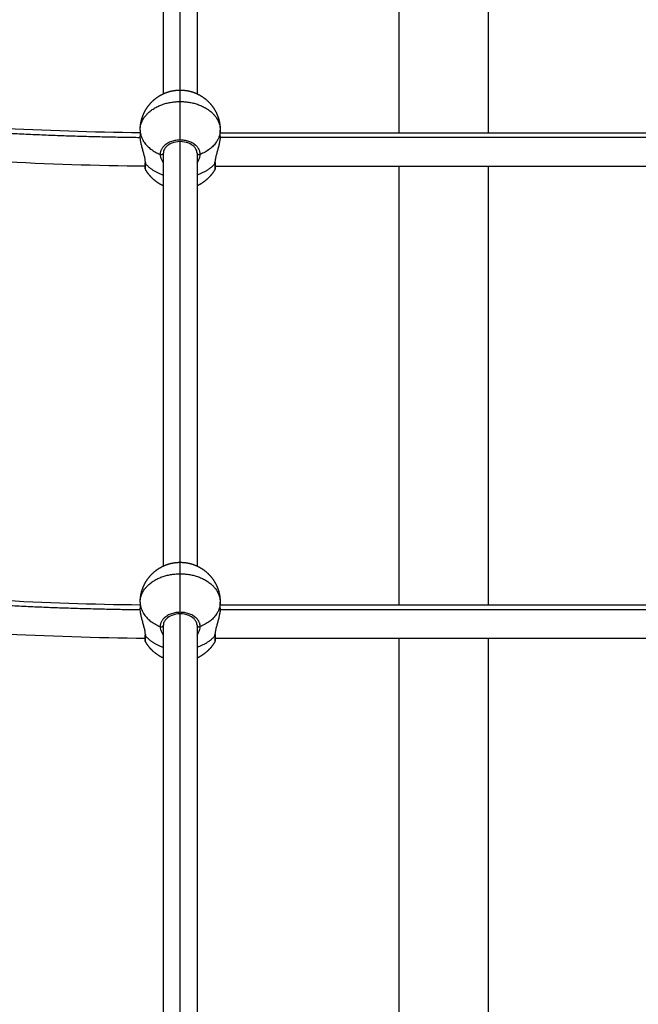
# Model space of a CAD drawing. Units: millimetres. Extents: x 1890.7 to 1908.5, y 7469.4 to 7485.4.
# Drawn here: x 1892.7 to 1893, y 7479.4 to 7479.8 of the extents above; entities that cross this region are included whole.
import ezdxf

# ---------------------------------------------------------------- set-up
doc = ezdxf.new("R2010")
doc.units = ezdxf.units.MM
doc.layers.add('Make2D$Visible$Curves', color=7, linetype='Continuous')
doc.layers.add('Make2D$Visible$Tangents', color=8, linetype='Continuous')

# ---------------------------------------------------------------- blocks, each defined once
blk = doc.blocks.new('OPSHB_S024D')
at = {"layer": 'Make2D$Visible$Curves', "lineweight": -3}
for points, degree in [([(1907.118875717697, 7468.88382361427), (1907.118875717697, 7468.981889147815), (1907.118875717697, 7469.07995468136)], 2), ([(1907.134875717697, 7469.079954481094), (1907.134875717697, 7468.981889047683), (1907.134875717697, 7468.88382361427)], 2), ([(1906.972049792754, 7468.872932823141), (1907.017225828093, 7468.868434086908), (1907.062600592602, 7468.865934227807), (1907.107949699855, 7468.865418526953)], 3), ([(1907.107875717697, 7468.866589926331), (1907.107875717697, 7468.865163425433), (1907.107875717697, 7468.863736924534)], 2), ([(1907.145788920336, 7468.865317670492), (1907.251875770901, 7468.865317670492), (1907.357962621467, 7468.865317670492)], 2), ([(1907.145875717697, 7468.863736924534), (1907.145875717697, 7468.865163425433), (1907.145875717697, 7468.866589926331)], 2), ([(1907.110421235025, 7468.849391033565), (1907.063787427561, 7468.849843410866), (1907.017122208573, 7468.852375190618), (1906.970662681602, 7468.857001739977)], 3), ([(1907.118875717697, 7468.659532649694), (1907.118875717697, 7468.757598084523), (1907.118875717697, 7468.855663519352)], 2), ([(1907.134875717697, 7468.855664292326), (1907.134875717697, 7468.75759847101), (1907.134875717697, 7468.659532649694)], 2), ([(1907.360421235025, 7468.849317670491), (1907.251942790752, 7468.849317670491), (1907.143464346479, 7468.849317670491)], 2), ([(1907.230672515173, 7468.84931778674), (1907.230672524207, 7468.745172361171), (1907.230672533242, 7468.641026935602)], 2), ([(1907.273086161291, 7468.849317968015), (1907.273086151911, 7468.745172336966), (1907.273086142531, 7468.641026705915)], 2), ([(1906.972049792754, 7468.648641858565), (1907.017225716089, 7468.644143133485), (1907.062600367608, 7468.641643275627), (1907.107949362555, 7468.641127566213)], 3), ([(1907.107875717697, 7468.642298961755), (1907.107875717697, 7468.640872460856), (1907.107875717697, 7468.639445959958)], 2), ([(1907.145875717697, 7468.639445959958), (1907.145875717697, 7468.640872460856), (1907.145875717697, 7468.642298961755)], 2), ([(1907.14578890187, 7468.641026705915), (1907.251875784169, 7468.641026705915), (1907.357962666467, 7468.641026705915)], 2), ([(1907.1104214841, 7468.625100066572), (1907.063787593723, 7468.625552437275), (1907.017122291287, 7468.628084217805), (1906.970662681602, 7468.632710775401)], 3), ([(1907.118875717697, 7468.435217002749), (1907.118875717697, 7468.533295159925), (1907.118875717697, 7468.631373317101)], 2), ([(1907.134875717697, 7468.631373146503), (1907.134875717697, 7468.533295074626), (1907.134875717697, 7468.435217002749)], 2), ([(1907.360421235025, 7468.625026705916), (1907.25194278152, 7468.625026705916), (1907.143464328014, 7468.625026705916)], 2)]:
    blk.add_open_spline(points, degree=degree, dxfattribs=at)
for points, degree, knots in [([(1907.230672495716, 7469.07360880665), (1907.230672495886, 7469.071648937371), (1907.230672496056, 7469.069689068092), (1907.23067250492, 7468.967503369292), (1907.230672513785, 7468.865317670492)], 2, [1015.92696939969, 1015.92696939969, 1015.92696939969, 1019.400000000238, 1019.400000000238, 1200.480474442586, 1200.480474442586, 1200.480474442586]), ([(1907.273086181492, 7469.073608949007), (1907.273086181316, 7469.071649008574), (1907.273086181139, 7469.069689068141), (1907.273086171936, 7468.967503369317), (1907.273086162732, 7468.865317670492)], 2, [1015.926843309695, 1015.926843309695, 1015.926843309695, 1019.400000000238, 1019.400000000238, 1200.480474478803, 1200.480474478803, 1200.480474478803]), ([(1907.110421235025, 7468.850659032481), (1907.110421235025, 7468.851104324774), (1907.110381608333, 7468.851586486395), (1907.110234975554, 7468.852619538938), (1907.110126157329, 7468.853176957936), (1907.10986820432, 7468.854309250863), (1907.109718935988, 7468.85488865049), (1907.109399550279, 7468.856077062683), (1907.109233235574, 7468.856672281886), (1907.10898979514, 7468.857560946349), (1907.108909478153, 7468.857856971608), (1907.10875249432, 7468.858449158728), (1907.108675555792, 7468.858746480444), (1907.108457431731, 7468.859622020072), (1907.108327596366, 7468.86018870978), (1907.10816464703, 7468.861015008051), (1907.108115630671, 7468.861286446784), (1907.108029744237, 7468.861821177576), (1907.10799326697, 7468.862082420311), (1907.107905742405, 7468.86283622847), (1907.107875717697, 7468.863304131889), (1907.107875717697, 7468.863736924534)], 3, [-14.82627803766334, -14.82627803766334, -14.82627803766334, -14.82627803766334, -12.97299328295543, -12.97299328295543, -11.11970852824751, -11.11970852824751, -9.266423773539596, -9.266423773539596, -7.41313901883168, -7.41313901883168, -6.486496641477721, -6.486496641477721, -5.559854264123761, -5.559854264123761, -3.706569509415841, -3.706569509415841, -2.77992713206188, -2.77992713206188, -1.85328475470792, -1.85328475470792, 0, 0, 0, 0]), ([(1907.145875717697, 7468.863736924534), (1907.145875717697, 7468.86352091865), (1907.145868095783, 7468.863292078109), (1907.145838028929, 7468.862820139526), (1907.145815682651, 7468.862576717584), (1907.145757219479, 7468.86207532586), (1907.14572110068, 7468.861817355558), (1907.145635832995, 7468.861286769459), (1907.145586395573, 7468.861012755403), (1907.14542183887, 7468.860179095572), (1907.145291291847, 7468.85961064309), (1907.14500108279, 7468.858446749681), (1907.144840353491, 7468.857848174196), (1907.144515817674, 7468.856663697678), (1907.14435069061, 7468.8560726818), (1907.144111996265, 7468.85518442073), (1907.144034205978, 7468.85488880869), (1907.14388762818, 7468.854309723531), (1907.143818397424, 7468.854024629273), (1907.143690440382, 7468.853463022129), (1907.143631710368, 7468.853186508228), (1907.143527384804, 7468.852642094589), (1907.14348159877, 7468.852372823055), (1907.143369778467, 7468.851588319337), (1907.143330200369, 7468.851103785385), (1907.143330200369, 7468.850659032481)], 3, [-14.82048848417697, -14.82048848417697, -14.82048848417697, -14.82048848417697, -13.89420795391591, -13.89420795391591, -12.96792742365484, -12.96792742365484, -12.04164689339378, -12.04164689339378, -11.11536636313272, -11.11536636313272, -9.262805302610602, -9.262805302610602, -7.41024424208848, -7.41024424208848, -5.557683181566362, -5.557683181566362, -4.631402651305297, -4.631402651305297, -3.705122121044237, -3.705122121044237, -2.778841590783176, -2.778841590783176, -1.852561060522115, -1.852561060522115, 0, 0, 0, 0]), ([(1907.134875717697, 7468.855663832215), (1907.134875717697, 7468.856294998253), (1907.13470929626, 7468.856929173597), (1907.134369468176, 7468.857541419408), (1907.13414129848, 7468.857952497677), (1907.13383695222, 7468.858349442638), (1907.133457832592, 7468.858721886949), (1907.132796314302, 7468.859371757611), (1907.131926430287, 7468.859926436608), (1907.129684560651, 7468.860822940365), (1907.128292022934, 7468.861083086258), (1907.126875717697, 7468.861083086258), (1907.125459412461, 7468.861083086258), (1907.124066874744, 7468.860822940365), (1907.121825005108, 7468.859926436608), (1907.120955121093, 7468.859371757611), (1907.120293602802, 7468.858721886949), (1907.119914483174, 7468.858349442638), (1907.119610136914, 7468.857952497677), (1907.119381967219, 7468.857541419408), (1907.119042139134, 7468.856929173597), (1907.118875717697, 7468.856294998253), (1907.118875717697, 7468.855663832215)], 3, [0, 0, 0, 0, 3.058398979638464, 3.058398979638464, 3.058398979638464, 5.103811095407793, 5.103811095407793, 5.103811095407793, 8.677533523998228, 8.677533523998228, 12.9536031509021, 12.9536031509021, 12.9536031509021, 17.22967277780456, 17.22967277780456, 20.80339520639752, 20.80339520639752, 20.80339520639752, 22.84880732216576, 22.84880732216576, 22.84880732216576, 25.90720630180402, 25.90720630180402, 25.90720630180402, 25.90720630180402]), ([(1907.110421234999, 7468.847817670477), (1907.110396841414, 7468.847859921309), (1907.11037551535, 7468.847903999533), (1907.11033367097, 7468.848009696283), (1907.110315738774, 7468.848072029738), (1907.110300174201, 7468.848156138725), (1907.110297031048, 7468.848176682887), (1907.110292081971, 7468.848217502748), (1907.110290250434, 7468.848237765489), (1907.110288593699, 7468.848272970081), (1907.110287704852, 7468.848302770355), (1907.110287260429, 7468.848317670492)], 3, [2.668582934533021, 2.668582934533021, 2.668582934533021, 2.668582934533021, 2.818863591830777, 2.818863591830777, 3.017101675878439, 3.017101675878439, 3.080707283924539, 3.080707283924539, 3.142973460263413, 3.142973460263413, 3.188605667255278, 3.188605667255278, 3.188605667255278, 3.188605667255278]), ([(1907.143464201271, 7468.848318132686), (1907.143464224871, 7468.848318132709), (1907.143464236934, 7468.848316281142), (1907.143461934992, 7468.848133713328), (1907.143415781786, 7468.847965901855), (1907.143330200369, 7468.847817670492)], 3, [7.090839466975318, 7.090839466975318, 7.090839466975318, 7.090839466975318, 7.119320041654388, 7.119320041654388, 7.554333544698205, 7.554333544698205, 7.554333544698205, 7.554333544698205]), ([(1907.143464174965, 7468.851009487114), (1907.143464174965, 7468.850646104293), (1907.143464174965, 7468.850282721473), (1907.143464174965, 7468.849958160808), (1907.143464174965, 7468.849633600143), (1907.143464174965, 7468.849361551038), (1907.143464174965, 7468.849089501933), (1907.143464174965, 7468.848882755495), (1907.143464174965, 7468.848676009055), (1907.143464174965, 7468.848545095514), (1907.143464174965, 7468.848414181972), (1907.143464174965, 7468.848366097578), (1907.143464174965, 7468.848318013184)], 2, [0, 0, 0, 1, 1, 2, 2, 3, 3, 4, 4, 5, 5, 6, 6, 6]), ([(1907.110421235025, 7468.626368067905), (1907.110421235025, 7468.626813360198), (1907.110381608333, 7468.627295521819), (1907.110234975554, 7468.628328574362), (1907.110126157329, 7468.628885993359), (1907.10986820432, 7468.630018286286), (1907.109718935988, 7468.630597685914), (1907.109399550279, 7468.631786098107), (1907.109233235574, 7468.63238131731), (1907.10898979514, 7468.633269981773), (1907.108909478153, 7468.633566007033), (1907.10875249432, 7468.634158194152), (1907.108675555792, 7468.634455515868), (1907.108457431731, 7468.635331055495), (1907.108327596366, 7468.635897745205), (1907.10816464703, 7468.636724043476), (1907.108115630671, 7468.636995482208), (1907.108029744237, 7468.637530213), (1907.10799326697, 7468.637791455735), (1907.107905742405, 7468.638545263894), (1907.107875717697, 7468.639013167312), (1907.107875717697, 7468.639445959958)], 3, [-14.82627803766334, -14.82627803766334, -14.82627803766334, -14.82627803766334, -12.97299328295543, -12.97299328295543, -11.11970852824751, -11.11970852824751, -9.266423773539596, -9.266423773539596, -7.41313901883168, -7.41313901883168, -6.486496641477721, -6.486496641477721, -5.559854264123761, -5.559854264123761, -3.706569509415841, -3.706569509415841, -2.77992713206188, -2.77992713206188, -1.85328475470792, -1.85328475470792, 0, 0, 0, 0]), ([(1907.145875717697, 7468.639445959958), (1907.145875717697, 7468.639229954075), (1907.145868095783, 7468.639001113533), (1907.145838028929, 7468.63852917495), (1907.145815682651, 7468.638285753008), (1907.145757219479, 7468.637784361285), (1907.14572110068, 7468.637526390981), (1907.145635832995, 7468.636995804883), (1907.145586395573, 7468.636721790827), (1907.14542183887, 7468.635888130995), (1907.145291291847, 7468.635319678514), (1907.14500108279, 7468.634155785106), (1907.144840353491, 7468.63355720962), (1907.144515817674, 7468.632372733102), (1907.14435069061, 7468.631781717224), (1907.144111996265, 7468.630893456155), (1907.144034205978, 7468.630597844114), (1907.14388762818, 7468.630018758955), (1907.143818397424, 7468.629733664698), (1907.143690440382, 7468.629172057553), (1907.143631710368, 7468.628895543652), (1907.143527384804, 7468.628351130013), (1907.14348159877, 7468.628081858479), (1907.143369778467, 7468.627297354761), (1907.143330200369, 7468.626812820809), (1907.143330200369, 7468.626368067905)], 3, [-14.82048848417697, -14.82048848417697, -14.82048848417697, -14.82048848417697, -13.89420795391591, -13.89420795391591, -12.96792742365484, -12.96792742365484, -12.04164689339378, -12.04164689339378, -11.11536636313272, -11.11536636313272, -9.262805302610602, -9.262805302610602, -7.41024424208848, -7.41024424208848, -5.557683181566362, -5.557683181566362, -4.631402651305297, -4.631402651305297, -3.705122121044237, -3.705122121044237, -2.778841590783176, -2.778841590783176, -1.852561060522115, -1.852561060522115, 0, 0, 0, 0]), ([(1907.134875717697, 7468.63137286764), (1907.134875717697, 7468.632004033677), (1907.13470929626, 7468.63263820902), (1907.134369468176, 7468.633250454832), (1907.13414129848, 7468.633661533101), (1907.13383695222, 7468.634058478062), (1907.133457832592, 7468.634430922373), (1907.132796314302, 7468.635080793035), (1907.131926430287, 7468.635635472032), (1907.129684560651, 7468.63653197579), (1907.128292022934, 7468.636792121682), (1907.126875717697, 7468.636792121682), (1907.125459412461, 7468.636792121682), (1907.124066874744, 7468.63653197579), (1907.121825005108, 7468.635635472032), (1907.120955121093, 7468.635080793035), (1907.120293602802, 7468.634430922373), (1907.119914483174, 7468.634058478062), (1907.119610136914, 7468.633661533101), (1907.119381967219, 7468.633250454832), (1907.119042139134, 7468.63263820902), (1907.118875717697, 7468.632004033677), (1907.118875717697, 7468.63137286764)], 3, [0, 0, 0, 0, 3.058398979638485, 3.058398979638485, 3.058398979638485, 5.103811095409454, 5.103811095409454, 5.103811095409454, 8.67753352399847, 8.67753352399847, 12.95360315090176, 12.95360315090176, 12.95360315090176, 17.2296727777996, 17.2296727777996, 20.80339520639307, 20.80339520639307, 20.80339520639307, 22.84880732216524, 22.84880732216524, 22.84880732216524, 25.90720630180372, 25.90720630180372, 25.90720630180372, 25.90720630180372]), ([(1907.110421234999, 7468.623526705901), (1907.110396841414, 7468.623568956733), (1907.11037551535, 7468.623613034956), (1907.11033367097, 7468.623718731707), (1907.110315738774, 7468.623781065161), (1907.110300174201, 7468.62386517415), (1907.110297031048, 7468.623885718311), (1907.110292081971, 7468.623926538173), (1907.110290250434, 7468.623946800913), (1907.110288593699, 7468.623982005505), (1907.110287704852, 7468.624011805779), (1907.110287260429, 7468.624026705916)], 3, [2.668573829208127, 2.668573829208127, 2.668573829208127, 2.668573829208127, 2.818854486504841, 2.818854486504841, 3.017092570556107, 3.017092570556107, 3.080698178603106, 3.080698178603106, 3.142964354942919, 3.142964354942919, 3.188596561932569, 3.188596561932569, 3.188596561932569, 3.188596561932569]), ([(1907.14346421387, 7468.624026797113), (1907.143464222476, 7468.624025851621), (1907.143464204945, 7468.624022779542), (1907.143461934992, 7468.623842748752), (1907.143415781786, 7468.623674937279), (1907.143330200369, 7468.623526705916)], 3, [7.097280335405687, 7.097280335405687, 7.097280335405687, 7.097280335405687, 7.119320041714181, 7.119320041714181, 7.554333544698828, 7.554333544698828, 7.554333544698828, 7.554333544698828]), ([(1907.143464174965, 7468.626718522537), (1907.143464174965, 7468.626355139718), (1907.143464174965, 7468.625991756898), (1907.143464174965, 7468.625667196232), (1907.143464174965, 7468.625342635567), (1907.143464174965, 7468.625070586462), (1907.143464174965, 7468.624798537357), (1907.143464174965, 7468.624591790918), (1907.143464174965, 7468.62438504448), (1907.143464174965, 7468.624254130938), (1907.143464174965, 7468.624123217395), (1907.143464174965, 7468.624075133001), (1907.143464174965, 7468.624027048609)], 2, [0, 0, 0, 1, 1, 2, 2, 3, 3, 4, 4, 5, 5, 6, 6, 6]), ([(1907.23067253463, 7468.625026766831), (1907.230672540294, 7468.559728614309), (1907.230672545959, 7468.494430461787), (1907.23067254933, 7468.455570760379), (1907.230672552701, 7468.416711058971)], 2, [1413.386934691289, 1413.386934691289, 1413.386934691289, 1529.100000000358, 1529.100000000358, 1597.962211154999, 1597.962211154999, 1597.962211154999]), ([(1907.27308614109, 7468.625026705916), (1907.273086135208, 7468.559728583864), (1907.273086129327, 7468.494430461812), (1907.273086125827, 7468.455570760391), (1907.273086122327, 7468.416711058971)], 2, [1413.386988691468, 1413.386988691468, 1413.386988691468, 1529.100000000358, 1529.100000000358, 1597.96221117404, 1597.96221117404, 1597.96221117404])]:
    blk.add_open_spline(points, degree=degree, knots=knots, dxfattribs=at)
for points, weights, knots in [([(1907.107875717697, 7468.866589926331), (1907.107875718919, 7468.866777710769), (1907.107878501007, 7468.866965412755), (1907.10788406396, 7468.867153032287), (1907.107948425531, 7468.869323729757), (1907.108381784442, 7468.871492352722), (1907.109209739977, 7468.873583725813), (1907.110161770295, 7468.875988505421), (1907.111585698469, 7468.87816996479), (1907.113440688855, 7468.880024955173), (1907.115295679241, 7468.881879945558), (1907.117477138607, 7468.883303873733), (1907.119881918215, 7468.884255904051), (1907.122158342154, 7468.885157119529), (1907.124521630179, 7468.885589926332), (1907.126875717697, 7468.885589926331)], [0.8433697942842635, 0.8433697942842635, 0.8433697942842635, 0.8433697942842635, 0.8067660881465194, 0.7789154421721488, 0.759817856361152, 0.7389841263855189, 0.7285672613977022, 0.7285672613977023, 0.7285672613977023, 0.7389841263855188, 0.7598178563611518, 0.7806515863367849, 0.811902181300234, 0.8535696412515003], [-0.5631678063571891, -0.5631678063571891, -0.5631678063571891, -0.5631678063571891, 0, 0, 0, 6.632251505184643, 6.632251505184643, 6.632251505184643, 14.44665003536623, 14.44665003536623, 14.44665003536623, 22.26104856554777, 22.26104856554777, 22.26104856554777, 29.465751451242, 29.465751451242, 29.465751451242, 29.465751451242]), ([(1907.126875717697, 7468.885589926331), (1907.129229805216, 7468.885589926331), (1907.131593093241, 7468.885157119529), (1907.133869517179, 7468.884255904051), (1907.136274296788, 7468.883303873733), (1907.138455756154, 7468.88187994556), (1907.14031074654, 7468.880024955173), (1907.142165736926, 7468.87816996479), (1907.1435896651, 7468.875988505421), (1907.144541695417, 7468.873583725813), (1907.145369650952, 7468.871492352722), (1907.145803009863, 7468.869323729757), (1907.145867371435, 7468.867153032287), (1907.145872934388, 7468.866965412755), (1907.145875716475, 7468.866777710769), (1907.145875717697, 7468.86658992633)], [0.8535696412515015, 0.8119021813002355, 0.7806515863367859, 0.759817856361153, 0.73898412638552, 0.7285672613977034, 0.7285672613977034, 0.7285672613977034, 0.73898412638552, 0.7598178563611531, 0.7789154421721501, 0.8067660881465206, 0.8433697942842645, 0.8433697942842645, 0.8433697942842645, 0.8433697942842645], [0, 0, 0, 0, 7.204702885694141, 7.204702885694141, 7.204702885694141, 15.0191014158756, 15.0191014158756, 15.0191014158756, 22.83349994605726, 22.83349994605726, 22.83349994605726, 29.46575145124193, 29.46575145124193, 29.46575145124193, 30.02891925759889, 30.02891925759889, 30.02891925759889, 30.02891925759889]), ([(1907.118875717697, 7468.840083982552), (1907.116860739441, 7468.84101934973), (1907.115027969031, 7468.842295361474), (1907.113440688855, 7468.84388264165), (1907.112261518786, 7468.845061811718), (1907.111250244607, 7468.846381783777), (1907.110421235026, 7468.847817670492)], [0.7514486379628387, 0.7361943869194159, 0.7285672613977044, 0.7285672613977044, 0.7285672613977044, 0.7327765296366819, 0.7411950661146367], [37.7982198961335, 37.7982198961335, 37.7982198961335, 37.7982198961335, 44.48485286711774, 44.48485286711774, 44.48485286711774, 49.45226667024624, 49.45226667024624, 49.45226667024624, 49.45226667024624]), ([(1907.143330200369, 7468.847817670491), (1907.142501190787, 7468.846381783776), (1907.141489916608, 7468.845061811719), (1907.14031074654, 7468.843882641649), (1907.138723549524, 7468.842295444634), (1907.136890886008, 7468.841019482051), (1907.134876027974, 7468.840084126588)], [0.7411950661146354, 0.732776529636681, 0.7285672613977038, 0.7285672613977039, 0.7285672613977039, 0.7361935877385761, 0.7514462404203209], [9.479236232237884, 9.479236232237884, 9.479236232237884, 9.479236232237884, 14.44665003536626, 14.44665003536626, 14.44665003536626, 21.1329326798135, 21.1329326798135, 21.1329326798135, 21.1329326798135]), ([(1907.107875717697, 7468.642298961755), (1907.107875718919, 7468.642486746193), (1907.107878501007, 7468.642674448179), (1907.10788406396, 7468.642862067712), (1907.107948425531, 7468.64503276518), (1907.108381784442, 7468.647201388148), (1907.109209739977, 7468.649292761235), (1907.110161770295, 7468.651697540846), (1907.111585698469, 7468.653879000211), (1907.113440688855, 7468.655733990598), (1907.11529567924, 7468.657588980983), (1907.117477138607, 7468.659012909157), (1907.119881918215, 7468.659964939475), (1907.122158342154, 7468.660866154954), (1907.124521630178, 7468.661298961755), (1907.126875717698, 7468.661298961755)], [0.8433697942842655, 0.8433697942842655, 0.8433697942842655, 0.8433697942842655, 0.8067660881465213, 0.7789154421721508, 0.7598178563611538, 0.7389841263855208, 0.7285672613977042, 0.7285672613977043, 0.7285672613977042, 0.7389841263855209, 0.759817856361154, 0.7806515863367869, 0.8119021813002363, 0.8535696412515027], [-0.5631678063573026, -0.5631678063573026, -0.5631678063573026, -0.5631678063573026, 0, 0, 0, 6.632251505184476, 6.632251505184476, 6.632251505184476, 14.44665003536639, 14.44665003536639, 14.44665003536639, 22.26104856554804, 22.26104856554804, 22.26104856554804, 29.4657514512422, 29.4657514512422, 29.4657514512422, 29.4657514512422]), ([(1907.126875717697, 7468.661298961755), (1907.129229805216, 7468.661298961755), (1907.131593093241, 7468.660866154954), (1907.133869517179, 7468.659964939475), (1907.136274296788, 7468.659012909157), (1907.138455756154, 7468.657588980983), (1907.14031074654, 7468.655733990598), (1907.142165736926, 7468.653879000211), (1907.1435896651, 7468.651697540846), (1907.144541695418, 7468.649292761236), (1907.145369650952, 7468.647201388146), (1907.145803009863, 7468.645032765179), (1907.145867371435, 7468.642862067712), (1907.145872934388, 7468.642674448179), (1907.145875716475, 7468.642486746194), (1907.145875717697, 7468.642298961755)], [0.853569641251504, 0.8119021813002372, 0.7806515863367871, 0.759817856361154, 0.7389841263855209, 0.7285672613977044, 0.7285672613977044, 0.7285672613977044, 0.7389841263855209, 0.7598178563611541, 0.7789154421721509, 0.8067660881465215, 0.8433697942842657, 0.8433697942842657, 0.8433697942842657, 0.8433697942842657], [29.46575145124213, 29.46575145124213, 29.46575145124213, 29.46575145124213, 36.6704543369363, 36.6704543369363, 36.6704543369363, 44.48485286711798, 44.48485286711798, 44.48485286711798, 52.29925139729974, 52.29925139729974, 52.29925139729974, 58.93150290248419, 58.93150290248419, 58.93150290248419, 59.49467070884138, 59.49467070884138, 59.49467070884138, 59.49467070884138]), ([(1907.118875717697, 7468.615793017975), (1907.116860739441, 7468.616728385155), (1907.115027969031, 7468.618004396897), (1907.113440688855, 7468.619591677073), (1907.112261518787, 7468.620770847141), (1907.111250244607, 7468.6220908192), (1907.110421235026, 7468.623526705916)], [0.7514486379628166, 0.7361943869194079, 0.7285672613977034, 0.7285672613977034, 0.7285672613977034, 0.7327765296366806, 0.741195066114635], [37.79821989613679, 37.79821989613679, 37.79821989613679, 37.79821989613679, 44.48485286711814, 44.48485286711814, 44.48485286711814, 49.45226667024654, 49.45226667024654, 49.45226667024654, 49.45226667024654]), ([(1907.143330200369, 7468.623526705916), (1907.142501190787, 7468.6220908192), (1907.141489916608, 7468.620770847141), (1907.14031074654, 7468.619591677073), (1907.138723552301, 7468.618004482834), (1907.136890892354, 7468.616728521893), (1907.134876038333, 7468.615793166821)], [0.741195066114635, 0.7327765296366806, 0.7285672613977034, 0.7285672613977034, 0.7285672613977032, 0.7361935610563792, 0.7514461603737317], [9.479236232237893, 9.479236232237893, 9.479236232237893, 9.479236232237893, 14.44665003536642, 14.44665003536642, 14.44665003536642, 21.13292098316893, 21.13292098316893, 21.13292098316893, 21.13292098316893])]:
    blk.add_rational_spline(points, weights, degree=3, knots=knots, dxfattribs=at)
for points, weights in [([(1907.1103948338, 7468.851325732147), (1907.110287260429, 7468.851176597969), (1907.110287260429, 7468.851009487114)], [0.8754024605954032, 0.9101194777878291, 1]), ([(1907.110287260429, 7468.848318013185), (1907.110287260429, 7468.848350545029), (1907.110287260429, 7468.851009487114)], [0.8535533905932737, 0.8535533905932737, 1]), ([(1907.110287260429, 7468.851009487114), (1907.110287260429, 7468.850821679041), (1907.110421235025, 7468.850659032481)], [1, 0.9659258262890674, 1]), ([(1907.143330200369, 7468.850659032481), (1907.143330200369, 7468.8509940649), (1907.143330200369, 7468.851359941746)], [0.992885048581037, 0.97343864406707, 0.9567063581818648]), ([(1907.143464174965, 7468.851009487114), (1907.143464174965, 7468.850821679041), (1907.143330200369, 7468.850659032481)], [1, 0.9659258262890792, 1]), ([(1907.143356928528, 7468.851325278494), (1907.143464174965, 7468.851176329425), (1907.143464174965, 7468.851009487114)], [0.8755041435634814, 0.9102509509147932, 1]), ([(1907.143461085786, 7468.850954436431), (1907.143464174965, 7468.850926469771), (1907.143464174965, 7468.850898416449)], [0.9696936758606273, 0.9839694593614052, 1]), ([(1907.1103948338, 7468.627034767571), (1907.110287260429, 7468.626885633393), (1907.110287260429, 7468.626718522537)], [0.8754024605954177, 0.9101194777878479, 1]), ([(1907.110287260429, 7468.624027048607), (1907.110287260429, 7468.624059580452), (1907.110287260429, 7468.626718522537)], [0.8535533905932737, 0.8535533905932737, 1]), ([(1907.110287260429, 7468.626718522537), (1907.110287260429, 7468.626530714466), (1907.110421235025, 7468.626368067905)], [1, 0.9659258262890674, 1]), ([(1907.143330200369, 7468.626368067905), (1907.143330200369, 7468.626703100325), (1907.143330200369, 7468.627068977169)], [0.9928850485810408, 0.9734386440670831, 0.9567063581818845]), ([(1907.143464174965, 7468.626718522537), (1907.143464174965, 7468.626530714466), (1907.143330200369, 7468.626368067905)], [1, 0.9659258262891107, 1]), ([(1907.143356928528, 7468.627034313919), (1907.143464174965, 7468.62688536485), (1907.143464174965, 7468.626718522537)], [0.8755041435635602, 0.9102509509149159, 1]), ([(1907.143461085786, 7468.626663471855), (1907.143464174965, 7468.626635505195), (1907.143464174965, 7468.626607451873)], [0.9696936758618566, 0.9839694593620953, 1])]:
    blk.add_rational_spline(points, weights, degree=2, dxfattribs=at)
at = {"layer": 'Make2D$Visible$Tangents', "lineweight": -3}
for points in [[(1907.126875717697, 7468.885589926331), (1907.126875717697, 7468.985481988582), (1907.126875717697, 7469.085374050834)], [(1907.357900937608, 7468.863023674085), (1907.251875945335, 7468.863023674085), (1907.145850953063, 7468.863023674085)], [(1907.126875717697, 7468.661298961755), (1907.126875717697, 7468.761191024007), (1907.126875717697, 7468.861083086258)], [(1907.357900982608, 7468.638732709509), (1907.251876035864, 7468.638732709509), (1907.145851089121, 7468.638732709509)], [(1907.126875717697, 7468.436983314809), (1907.126875717697, 7468.536887763555), (1907.126875717697, 7468.636792212301)]]:
    blk.add_open_spline(points, degree=2, dxfattribs=at)
for points, weights in [([(1907.126875717697, 7468.880141684865), (1907.126875717697, 7468.885589926331), (1907.126875717697, 7468.885589926331)], [1, 0.9255405040175679, 1]), ([(1907.107875717697, 7468.866589926331), (1907.107875717697, 7468.880141684865), (1907.126875717697, 7468.880141684865)], [1, 0.7071067811865476, 1]), ([(1907.126875717697, 7468.880141684865), (1907.145875717697, 7468.880141684865), (1907.145875717697, 7468.866589926331)], [1, 0.7071067811865476, 1]), ([(1907.126875717697, 7468.861832706254), (1907.126875717697, 7468.872452951969), (1907.126875717697, 7468.880141684865)], [1, 0.8660254037844387, 1]), ([(1906.972324613321, 7468.870625272276), (1907.039827076062, 7468.863903217703), (1907.107894711343, 7468.863125106642)], [1, 0.9981373718592936, 0.9995697717302251]), ([(1907.107875717697, 7468.866589926331), (1907.107875717697, 7468.858901193435), (1907.117375717697, 7468.855056826987)], [1, 0.8660254037844386, 1]), ([(1907.145875717697, 7468.866589926331), (1907.145875717697, 7468.858901193435), (1907.136375717697, 7468.855056826987)], [1, 0.8660254037844386, 1]), ([(1907.126875717697, 7468.861832706254), (1907.117375717697, 7468.861832706252), (1907.117375717697, 7468.855056826987)], [1, 0.7071067811865475, 1]), ([(1907.136375717697, 7468.855056826987), (1907.136375717697, 7468.861832706254), (1907.126875717697, 7468.861832706254)], [1, 0.7071067811865478, 1]), ([(1907.110421235025, 7468.847817670492), (1907.110421235025, 7468.847817670491), (1907.110421235025, 7468.850659032481)], [1, 0.9222009716704174, 1]), ([(1907.110421235025, 7468.850659032481), (1907.113425741067, 7468.847011530727), (1907.118876203988, 7468.845238260739)], [1, 0.9218776639122204, 0.9348636359396938]), ([(1907.143330200369, 7468.850659032481), (1907.140325932037, 7468.84701181931), (1907.134876015439, 7468.845238515834)], [1, 0.9218833619445123, 0.934861742100892]), ([(1907.143330200369, 7468.850659032481), (1907.143330200369, 7468.847817670492), (1907.143330200369, 7468.847817670492)], [1, 0.9222009716704546, 1]), ([(1907.126875717697, 7468.655850720289), (1907.126875717697, 7468.661298961755), (1907.126875717697, 7468.661298961755)], [1, 0.9255405040175658, 1]), ([(1907.107875717697, 7468.642298961755), (1907.107875717697, 7468.655850720288), (1907.126875717697, 7468.655850720289)], [1, 0.7071067811865476, 1]), ([(1907.126875717697, 7468.637541741678), (1907.126875717697, 7468.648161987393), (1907.126875717697, 7468.655850720289)], [1, 0.8660254037844387, 1]), ([(1907.126875717697, 7468.655850720289), (1907.145875717697, 7468.655850720288), (1907.145875717697, 7468.642298961755)], [1, 0.7071067811865476, 1]), ([(1906.972324613321, 7468.6463343077), (1907.039827066822, 7468.639612254046), (1907.10789469277, 7468.638834142278)], [1, 0.9981373721137818, 0.9995697713388116]), ([(1907.107875717697, 7468.642298961755), (1907.107875717697, 7468.634610228859), (1907.117375717697, 7468.630765862411)], [1, 0.8660254037844386, 1]), ([(1907.145875717697, 7468.642298961755), (1907.145875717697, 7468.634610228859), (1907.136375717697, 7468.630765862411)], [1, 0.8660254037844386, 1]), ([(1907.126875717697, 7468.637541741678), (1907.117375717697, 7468.637541741677), (1907.117375717697, 7468.630765862411)], [1, 0.7071067811865475, 1]), ([(1907.136375717697, 7468.630765862411), (1907.136375717697, 7468.637541741678), (1907.126875717697, 7468.637541741678)], [1, 0.7071067811865478, 1]), ([(1907.110421235025, 7468.623526705916), (1907.110421235025, 7468.623526705916), (1907.110421235025, 7468.626368067905)], [1, 0.9222009716704126, 1]), ([(1907.110421235025, 7468.626368067905), (1907.113425593629, 7468.622720745142), (1907.118875717697, 7468.620947454381)], [1, 0.9218811980678396, 0.9348624611882699]), ([(1907.143330200369, 7468.626368067905), (1907.140325935369, 7468.622720858778), (1907.134876026427, 7468.620947554834)], [1, 0.9218834418028155, 0.9348617155655028]), ([(1907.143330200369, 7468.626368067905), (1907.143330200369, 7468.623526705916), (1907.143330200369, 7468.623526705916)], [1, 0.92220097167045, 1])]:
    blk.add_rational_spline(points, weights, degree=2, dxfattribs=at)
for points, weights in [([(1907.117375717697, 7468.855056826987), (1907.117875717697, 7468.85485449191), (1907.118375717697, 7468.855056826987), (1907.118875717697, 7468.855259162063), (1907.118875717697, 7468.855663832215)], [1, 0.866025403784439, 1, 0.866025403784439, 1]), ([(1907.134875717697, 7468.855663832215), (1907.134875717697, 7468.855259162063), (1907.135375717697, 7468.855056826987), (1907.135875717697, 7468.85485449191), (1907.136375717697, 7468.855056826987)], [1, 0.8660254037844387, 1, 0.8660254037844387, 1]), ([(1907.117375717697, 7468.630765862411), (1907.117875717697, 7468.630563527335), (1907.118375717697, 7468.630765862411), (1907.118875717697, 7468.630968197487), (1907.118875717697, 7468.63137286764)], [1, 0.866025403784439, 1, 0.866025403784439, 1]), ([(1907.134875717697, 7468.63137286764), (1907.134875717697, 7468.630968197488), (1907.135375717697, 7468.630765862411), (1907.135875717697, 7468.630563527336), (1907.136375717697, 7468.630765862411)], [1, 0.8660254037844387, 1, 0.8660254037844387, 1])]:
    blk.add_rational_spline(points, weights, degree=2, knots=[0, 0, 0, 1.047197551196599, 1.047197551196599, 2.094395102393197, 2.094395102393197, 2.094395102393197], dxfattribs=at)
for points, knots in [([(1907.117375717697, 7468.855056826987), (1907.117375717697, 7468.854611936409), (1907.11744337626, 7468.85414994015), (1907.117704083654, 7468.853198078744), (1907.117900870822, 7468.852703024574), (1907.118356151855, 7468.851823456093), (1907.118598231298, 7468.851431510736), (1907.118875717697, 7468.851048622392)], [-29.6467523049358, -29.6467523049358, -29.6467523049358, -29.6467523049358, -27.79383028587732, -27.79383028587732, -25.94090826681883, -25.94090826681883, -24.4073201058904, -24.4073201058904, -24.4073201058904, -24.4073201058904]), ([(1907.134875717697, 7468.851048720702), (1907.134984618541, 7468.851199072936), (1907.135088365583, 7468.851351223921), (1907.135336967489, 7468.851739251476), (1907.135474456833, 7468.851976866282), (1907.135722438164, 7468.852455051561), (1907.135832934394, 7468.852695622697), (1907.136025724702, 7468.853178685663), (1907.136108358251, 7468.853422437467), (1907.136307942991, 7468.854146378098), (1907.136375717697, 7468.854611672128), (1907.136375717697, 7468.855056826987)], [-5.232206912099454, -5.232206912099454, -5.232206912099454, -5.232206912099454, -4.632305047646229, -4.632305047646229, -3.705844038116984, -3.705844038116984, -2.779383028587736, -2.779383028587736, -1.852922019058492, -1.852922019058492, 0, 0, 0, 0]), ([(1907.117375717697, 7468.630765862411), (1907.117375717697, 7468.630320971833), (1907.11744337626, 7468.629858975574), (1907.117704083654, 7468.628907114168), (1907.117900870822, 7468.628412059998), (1907.118356151855, 7468.627532491517), (1907.118598231298, 7468.62714054616), (1907.118875717697, 7468.626757657816)], [-29.6467523049358, -29.6467523049358, -29.6467523049358, -29.6467523049358, -27.79383028587732, -27.79383028587732, -25.94090826681883, -25.94090826681883, -24.4073201058958, -24.4073201058958, -24.4073201058958, -24.4073201058958]), ([(1907.134875987685, 7468.626758128898), (1907.134984790017, 7468.626908359845), (1907.135088446332, 7468.62706038538), (1907.135336967489, 7468.6274482869), (1907.135474456833, 7468.627685901705), (1907.135722438164, 7468.628164086986), (1907.135832934394, 7468.62840465812), (1907.136025724702, 7468.628887721086), (1907.136108358251, 7468.629131472891), (1907.136307942991, 7468.629855413523), (1907.136375717697, 7468.630320707553), (1907.136375717697, 7468.630765862411)], [-5.231711133079026, -5.231711133079026, -5.231711133079026, -5.231711133079026, -4.632305047646229, -4.632305047646229, -3.705844038116984, -3.705844038116984, -2.779383028587736, -2.779383028587736, -1.852922019058492, -1.852922019058492, 0, 0, 0, 0])]:
    blk.add_open_spline(points, degree=3, knots=knots, dxfattribs=at)

msp = doc.modelspace()

# ---------------------------------------------------------------- block references
at = {"layer": 'Make2D$Visible$Tangents', "color": 3}
msp.add_blockref('OPSHB_S024D', (-14.30211161600232, 10.91489756896681), dxfattribs=at)

doc.saveas('drawing.dxf')
